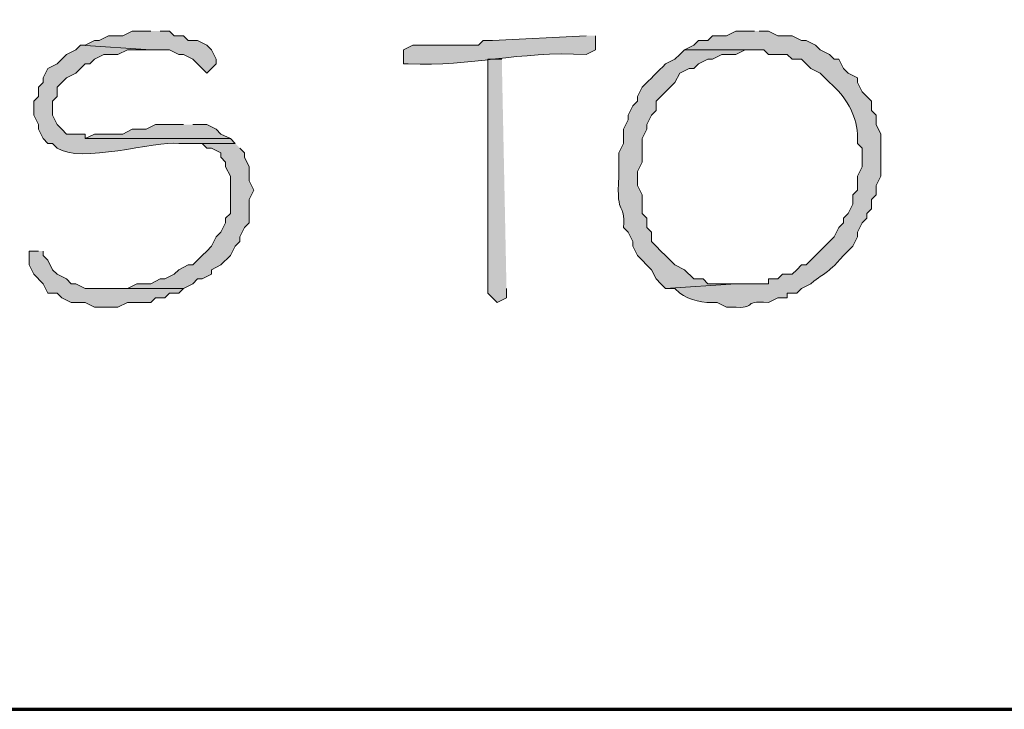
# Model space of a CAD drawing. Units: inches. Extents: x -61 to 673, y 119 to 673.
# Drawn here: x 59 to 72, y 119 to 128 of the extents above; entities that cross this region are included whole.
import ezdxf

# ---------------------------------------------------------------- set-up
doc = ezdxf.new("R2010")
doc.units = ezdxf.units.IN
doc.header["$MEASUREMENT"] = 0
doc.layers.add('Layer 1', color=7, linetype='Continuous')

msp = doc.modelspace()

# ---------------------------------------------------------------- hatches: boundary and pattern name
at = {"layer": 'Layer 1', "true_color": 0xffffff}
for points in [[(60.75, 128.01), (60.51, 128.01), (60.39, 127.949), (60.21, 127.949), (60.09, 127.891), (60.03, 127.891), (59.91, 127.83), (59.85, 127.83), (60.75, 127.77), (60.99, 127.77), (61.11, 127.71), (61.17, 127.71), (61.29, 127.65), (61.35, 127.59), (61.41, 127.529), (61.47, 127.47), (61.53, 127.529), (61.59, 127.59), (61.59, 127.65), (61.53, 127.77), (61.47, 127.83), (61.35, 127.891), (61.23, 127.891), (61.17, 127.949), (61.05, 127.949), (60.99, 128.01), (60.87, 128.01)], [(65.25, 127.65), (65.07, 127.65), (65.07, 124.65), (65.13, 124.59), (65.19, 124.529), (65.31, 124.59), (65.31, 124.71)], [(61.17, 126.811), (60.81, 126.811), (60.69, 126.75), (60.51, 126.75), (60.39, 126.689), (60.03, 126.689), (59.91, 126.63), (61.77, 126.63), (61.65, 126.689), (61.59, 126.75), (61.47, 126.811), (61.29, 126.811)], [(61.83, 126.57), (61.17, 126.57), (61.41, 126.57), (61.47, 126.51), (61.53, 126.51), (61.65, 126.449), (61.65, 126.391), (61.71, 126.33), (61.71, 126.27), (61.77, 126.15), (61.77, 125.67), (61.71, 125.609), (61.71, 125.55), (61.65, 125.43), (61.59, 125.37), (61.53, 125.25), (61.47, 125.189), (61.41, 125.13), (61.35, 125.07), (61.29, 125.01), (61.23, 125.01), (61.11, 124.949), (61.05, 124.891), (60.93, 124.83), (60.87, 124.83), (60.75, 124.77), (60.57, 124.77), (60.45, 124.71), (60.15, 124.71), (61.17, 124.71), (61.29, 124.77), (61.35, 124.83), (61.41, 124.83), (61.53, 124.891), (61.53, 124.949), (61.65, 125.01), (61.77, 125.13), (61.83, 125.25), (61.89, 125.311), (61.89, 125.37), (61.95, 125.49), (62.01, 125.55), (62.01, 125.85), (62.07, 125.97), (62.01, 126.09), (62.01, 126.27), (61.95, 126.391), (61.95, 126.449), (61.89, 126.51)], [(59.31, 125.189), (59.19, 125.189), (59.19, 125.01), (59.25, 124.891), (59.37, 124.77), (59.43, 124.65), (59.55, 124.65), (59.61, 124.59), (59.73, 124.529), (59.91, 124.529), (60.03, 124.47), (60.33, 124.47), (60.45, 124.529), (60.75, 124.529), (60.81, 124.59), (60.93, 124.59), (60.99, 124.65), (61.11, 124.65), (61.17, 124.71), (59.91, 124.71), (59.79, 124.77), (59.73, 124.77), (59.67, 124.83), (59.55, 124.891), (59.49, 124.949), (59.43, 125.07), (59.37, 125.13), (59.37, 125.189)]]:
    msp.add_hatch(color=7, dxfattribs=at).paths.add_polyline_path(points)
h = msp.add_hatch(color=7, dxfattribs=at)
edge = h.paths.add_edge_path()
edge.add_spline(control_points=[(68.49, 128.01), (68.49, 128.01), (68.25, 128.01), (68.25, 128.01), (68.25, 128.01), (68.13, 127.949), (68.13, 127.949), (68.13, 127.949), (67.95, 127.949), (67.95, 127.949), (67.95, 127.949), (67.89, 127.891), (67.89, 127.891), (67.89, 127.891), (67.77, 127.891), (67.77, 127.891), (67.77, 127.891), (67.71, 127.83), (67.71, 127.83), (67.71, 127.83), (67.59, 127.77), (67.59, 127.77), (67.59, 127.77), (68.61, 127.77), (68.61, 127.77), (68.61, 127.77), (68.67, 127.71), (68.67, 127.71), (68.67, 127.71), (68.91, 127.71), (68.91, 127.71), (68.91, 127.71), (68.97, 127.65), (68.97, 127.65), (68.97, 127.65), (69.09, 127.65), (69.09, 127.65), (69.09, 127.65), (69.15, 127.59), (69.15, 127.59), (69.15, 127.59), (69.21, 127.529), (69.21, 127.529), (69.21, 127.529), (69.33, 127.47), (69.33, 127.47), (69.33, 127.47), (69.45, 127.35), (69.45, 127.35), (69.666, 127.164), (69.786, 126.951), (69.81, 126.689), (69.81, 126.689), (69.81, 126.57), (69.81, 126.57), (69.81, 126.57), (69.87, 126.51), (69.87, 126.51), (69.87, 126.51), (69.87, 126.27), (69.87, 126.27), (69.87, 126.27), (69.81, 126.15), (69.81, 126.15), (69.81, 126.15), (69.81, 125.97), (69.81, 125.97), (69.81, 125.97), (69.75, 125.91), (69.75, 125.91), (69.75, 125.91), (69.75, 125.79), (69.75, 125.79), (69.75, 125.79), (69.69, 125.67), (69.69, 125.67), (69.69, 125.67), (69.63, 125.609), (69.63, 125.609), (69.63, 125.609), (69.63, 125.55), (69.63, 125.55), (69.63, 125.55), (69.57, 125.49), (69.57, 125.49), (69.57, 125.49), (69.51, 125.37), (69.51, 125.37), (69.51, 125.37), (69.45, 125.311), (69.45, 125.311), (69.45, 125.311), (69.39, 125.25), (69.39, 125.25), (69.39, 125.25), (69.15, 125.01), (69.15, 125.01), (69.15, 125.01), (69.09, 125.01), (69.09, 125.01), (69.09, 125.01), (69.03, 124.949), (69.03, 124.949), (69.03, 124.949), (68.97, 124.891), (68.97, 124.891), (68.97, 124.891), (68.85, 124.891), (68.85, 124.891), (68.85, 124.891), (68.79, 124.83), (68.79, 124.83), (68.79, 124.83), (68.67, 124.83), (68.67, 124.83), (68.67, 124.83), (68.67, 124.77), (68.67, 124.77), (68.67, 124.77), (68.25, 124.77), (68.25, 124.77), (68.25, 124.77), (67.35, 124.71), (67.35, 124.71), (67.35, 124.71), (67.47, 124.71), (67.47, 124.71), (67.47, 124.71), (67.53, 124.65), (67.53, 124.65), (67.661, 124.554), (67.834, 124.52), (68.01, 124.529), (68.01, 124.529), (68.13, 124.47), (68.13, 124.47), (68.13, 124.47), (68.19, 124.47), (68.19, 124.47), (68.57, 124.445), (68.283, 124.554), (68.67, 124.529), (68.67, 124.529), (68.79, 124.59), (68.79, 124.59), (68.79, 124.59), (68.91, 124.59), (68.91, 124.59), (68.91, 124.59), (68.91, 124.65), (68.91, 124.65), (68.91, 124.65), (69.03, 124.65), (69.03, 124.65), (69.03, 124.65), (69.09, 124.71), (69.09, 124.71), (69.09, 124.71), (69.21, 124.77), (69.21, 124.77), (69.427, 124.947), (69.38, 124.854), (69.63, 125.13), (69.63, 125.13), (69.75, 125.25), (69.75, 125.25), (69.75, 125.25), (69.81, 125.37), (69.81, 125.37), (69.81, 125.37), (69.81, 125.43), (69.81, 125.43), (69.81, 125.43), (69.87, 125.55), (69.87, 125.55), (69.87, 125.55), (69.93, 125.609), (69.93, 125.609), (69.93, 125.609), (69.93, 125.67), (69.93, 125.67), (69.93, 125.67), (69.99, 125.73), (69.99, 125.73), (69.99, 125.73), (69.99, 125.85), (69.99, 125.85), (69.99, 125.85), (70.05, 125.91), (70.05, 125.91), (70.05, 125.91), (70.05, 126.029), (70.05, 126.029), (70.05, 126.029), (70.11, 126.15), (70.11, 126.15), (70.11, 126.15), (70.11, 126.689), (70.11, 126.689), (70.11, 126.689), (70.05, 126.811), (70.05, 126.811), (70.05, 126.811), (70.05, 126.93), (70.05, 126.93), (70.05, 126.93), (69.99, 126.99), (69.99, 126.99), (69.99, 126.99), (69.99, 127.109), (69.99, 127.109), (69.99, 127.109), (69.87, 127.23), (69.87, 127.23), (69.87, 127.23), (69.81, 127.35), (69.81, 127.35), (69.81, 127.35), (69.81, 127.41), (69.81, 127.41), (69.81, 127.41), (69.69, 127.47), (69.69, 127.47), (69.69, 127.47), (69.63, 127.529), (69.63, 127.529), (69.63, 127.529), (69.57, 127.65), (69.57, 127.65), (69.57, 127.65), (69.51, 127.65), (69.51, 127.65), (69.51, 127.65), (69.45, 127.71), (69.45, 127.71), (69.45, 127.71), (69.33, 127.77), (69.33, 127.77), (69.33, 127.77), (69.27, 127.83), (69.27, 127.83), (69.27, 127.83), (69.15, 127.891), (69.15, 127.891), (69.15, 127.891), (69.09, 127.891), (69.09, 127.891), (69.09, 127.891), (68.97, 127.949), (68.97, 127.949), (68.97, 127.949), (68.79, 127.949), (68.79, 127.949), (68.79, 127.949), (68.67, 128.01), (68.67, 128.01), (68.67, 128.01), (68.55, 128.01), (68.55, 128.01)], knot_values=[0, 0, 0, 0, 1, 1, 1, 2, 2, 2, 3, 3, 3, 4, 4, 4, 5, 5, 5, 6, 6, 6, 7, 7, 7, 8, 8, 8, 9, 9, 9, 10, 10, 10, 11, 11, 11, 12, 12, 12, 13, 13, 13, 14, 14, 14, 15, 15, 15, 16, 16, 16, 17, 17, 17, 18, 18, 18, 19, 19, 19, 20, 20, 20, 21, 21, 21, 22, 22, 22, 23, 23, 23, 24, 24, 24, 25, 25, 25, 26, 26, 26, 27, 27, 27, 28, 28, 28, 29, 29, 29, 30, 30, 30, 31, 31, 31, 32, 32, 32, 33, 33, 33, 34, 34, 34, 35, 35, 35, 36, 36, 36, 37, 37, 37, 38, 38, 38, 39, 39, 39, 40, 40, 40, 41, 41, 41, 42, 42, 42, 43, 43, 43, 44, 44, 44, 45, 45, 45, 46, 46, 46, 47, 47, 47, 48, 48, 48, 49, 49, 49, 50, 50, 50, 51, 51, 51, 52, 52, 52, 53, 53, 53, 54, 54, 54, 55, 55, 55, 56, 56, 56, 57, 57, 57, 58, 58, 58, 59, 59, 59, 60, 60, 60, 61, 61, 61, 62, 62, 62, 63, 63, 63, 64, 64, 64, 65, 65, 65, 66, 66, 66, 67, 67, 67, 68, 68, 68, 69, 69, 69, 70, 70, 70, 71, 71, 71, 72, 72, 72, 73, 73, 73, 74, 74, 74, 75, 75, 75, 76, 76, 76, 77, 77, 77, 78, 78, 78, 79, 79, 79, 80, 80, 80, 81, 81, 81, 82, 82, 82, 83, 83, 83, 84, 84, 84, 85, 85, 85, 86, 86, 86, 86], degree=3, periodic=0)
edge.add_line((68.55, 128.01), (68.49, 128.01))
h = msp.add_hatch(color=7, dxfattribs=at)
edge = h.paths.add_edge_path()
edge.add_spline(control_points=[(66.33, 127.949), (66.33, 127.949), (65.13, 127.891), (65.13, 127.891), (65.13, 127.891), (65.01, 127.891), (65.01, 127.891), (65.01, 127.891), (64.95, 127.83), (64.95, 127.83), (64.95, 127.83), (64.11, 127.83), (64.11, 127.83), (64.11, 127.83), (63.99, 127.77), (63.99, 127.77), (63.99, 127.77), (63.99, 127.59), (63.99, 127.59), (63.99, 127.59), (64.05, 127.59), (64.05, 127.59), (64.879, 127.55), (65.446, 127.756), (66.33, 127.71), (66.33, 127.71), (66.45, 127.77), (66.45, 127.77), (66.45, 127.77), (66.45, 127.949), (66.45, 127.949)], knot_values=[0, 0, 0, 0, 1, 1, 1, 2, 2, 2, 3, 3, 3, 4, 4, 4, 5, 5, 5, 6, 6, 6, 7, 7, 7, 8, 8, 8, 9, 9, 9, 10, 10, 10, 10], degree=3, periodic=0)
edge.add_line((66.45, 127.949), (66.33, 127.949))
h = msp.add_hatch(color=7, dxfattribs=at)
edge = h.paths.add_edge_path()
edge.add_spline(control_points=[(59.85, 127.83), (59.85, 127.83), (59.79, 127.77), (59.79, 127.77), (59.79, 127.77), (59.67, 127.71), (59.67, 127.71), (59.67, 127.71), (59.55, 127.59), (59.55, 127.59), (59.55, 127.59), (59.43, 127.529), (59.43, 127.529), (59.43, 127.529), (59.37, 127.41), (59.37, 127.41), (59.37, 127.41), (59.37, 127.35), (59.37, 127.35), (59.37, 127.35), (59.31, 127.29), (59.31, 127.29), (59.31, 127.29), (59.31, 127.17), (59.31, 127.17), (59.31, 127.17), (59.25, 127.109), (59.25, 127.109), (59.25, 127.109), (59.25, 126.93), (59.25, 126.93), (59.25, 126.93), (59.31, 126.811), (59.31, 126.811), (59.31, 126.811), (59.31, 126.75), (59.31, 126.75), (59.31, 126.75), (59.37, 126.63), (59.37, 126.63), (59.37, 126.63), (59.43, 126.57), (59.43, 126.57), (59.43, 126.57), (59.49, 126.57), (59.49, 126.57), (59.49, 126.57), (59.55, 126.51), (59.55, 126.51), (59.843, 126.304), (60.806, 126.602), (61.11, 126.57), (61.11, 126.57), (61.83, 126.57), (61.83, 126.57), (61.83, 126.57), (61.77, 126.63), (61.77, 126.63), (61.77, 126.63), (59.91, 126.63), (59.91, 126.63), (59.91, 126.63), (59.91, 126.689), (59.91, 126.689), (59.91, 126.689), (59.67, 126.689), (59.67, 126.689), (59.67, 126.689), (59.61, 126.75), (59.61, 126.75), (59.61, 126.75), (59.55, 126.811), (59.55, 126.811), (59.55, 126.811), (59.49, 126.93), (59.49, 126.93), (59.49, 126.93), (59.49, 127.109), (59.49, 127.109), (59.49, 127.109), (59.55, 127.17), (59.55, 127.17), (59.55, 127.17), (59.55, 127.29), (59.55, 127.29), (59.55, 127.29), (59.67, 127.41), (59.67, 127.41), (59.67, 127.41), (59.79, 127.47), (59.79, 127.47), (59.79, 127.47), (59.85, 127.529), (59.85, 127.529), (59.85, 127.529), (59.91, 127.59), (59.91, 127.59), (59.91, 127.59), (59.97, 127.59), (59.97, 127.59), (59.97, 127.59), (60.03, 127.65), (60.03, 127.65), (60.03, 127.65), (60.15, 127.71), (60.15, 127.71), (60.15, 127.71), (60.33, 127.71), (60.33, 127.71), (60.33, 127.71), (60.45, 127.77), (60.45, 127.77), (60.45, 127.77), (60.75, 127.77), (60.75, 127.77)], knot_values=[0, 0, 0, 0, 1, 1, 1, 2, 2, 2, 3, 3, 3, 4, 4, 4, 5, 5, 5, 6, 6, 6, 7, 7, 7, 8, 8, 8, 9, 9, 9, 10, 10, 10, 11, 11, 11, 12, 12, 12, 13, 13, 13, 14, 14, 14, 15, 15, 15, 16, 16, 16, 17, 17, 17, 18, 18, 18, 19, 19, 19, 20, 20, 20, 21, 21, 21, 22, 22, 22, 23, 23, 23, 24, 24, 24, 25, 25, 25, 26, 26, 26, 27, 27, 27, 28, 28, 28, 29, 29, 29, 30, 30, 30, 31, 31, 31, 32, 32, 32, 33, 33, 33, 34, 34, 34, 35, 35, 35, 36, 36, 36, 37, 37, 37, 38, 38, 38, 38], degree=3, periodic=0)
edge.add_line((60.75, 127.77), (59.85, 127.83))
h = msp.add_hatch(color=7, dxfattribs=at)
edge = h.paths.add_edge_path()
edge.add_spline(control_points=[(67.59, 127.77), (67.59, 127.77), (67.53, 127.71), (67.53, 127.71), (67.53, 127.71), (67.47, 127.65), (67.47, 127.65), (67.47, 127.65), (67.35, 127.59), (67.35, 127.59), (67.25, 127.49), (67.15, 127.391), (67.05, 127.29), (67.05, 127.29), (66.99, 127.17), (66.99, 127.17), (66.99, 127.17), (66.99, 127.109), (66.99, 127.109), (66.99, 127.109), (66.93, 127.05), (66.93, 127.05), (66.93, 127.05), (66.87, 126.93), (66.87, 126.93), (66.87, 126.93), (66.87, 126.87), (66.87, 126.87), (66.87, 126.87), (66.81, 126.75), (66.81, 126.75), (66.81, 126.75), (66.81, 126.57), (66.81, 126.57), (66.81, 126.57), (66.75, 126.449), (66.75, 126.449), (66.75, 126.449), (66.75, 126.15), (66.75, 126.15), (66.715, 125.58), (66.833, 125.854), (66.81, 125.49), (66.81, 125.49), (66.87, 125.43), (66.87, 125.43), (66.87, 125.43), (66.93, 125.311), (66.93, 125.311), (66.93, 125.311), (66.93, 125.25), (66.93, 125.25), (66.93, 125.25), (66.99, 125.13), (66.99, 125.13), (66.99, 125.13), (67.17, 124.949), (67.17, 124.949), (67.17, 124.949), (67.23, 124.83), (67.23, 124.83), (67.23, 124.83), (67.29, 124.77), (67.29, 124.77), (67.29, 124.77), (67.35, 124.71), (67.35, 124.71), (67.35, 124.71), (68.25, 124.77), (68.25, 124.77), (68.25, 124.77), (67.89, 124.77), (67.89, 124.77), (67.89, 124.77), (67.83, 124.83), (67.83, 124.83), (67.83, 124.83), (67.71, 124.83), (67.71, 124.83), (67.71, 124.83), (67.59, 124.949), (67.59, 124.949), (67.59, 124.949), (67.47, 125.01), (67.47, 125.01), (67.47, 125.01), (67.41, 125.07), (67.41, 125.07), (67.41, 125.07), (67.35, 125.13), (67.35, 125.13), (67.35, 125.13), (67.29, 125.189), (67.29, 125.189), (67.29, 125.189), (67.23, 125.25), (67.23, 125.25), (67.23, 125.25), (67.17, 125.311), (67.17, 125.311), (67.17, 125.311), (67.17, 125.43), (67.17, 125.43), (67.17, 125.43), (67.11, 125.49), (67.11, 125.49), (67.11, 125.49), (67.11, 125.609), (67.11, 125.609), (67.11, 125.609), (67.05, 125.67), (67.05, 125.67), (67.05, 125.67), (67.05, 125.91), (67.05, 125.91), (67.05, 125.91), (66.99, 126.029), (66.99, 126.029), (66.99, 126.029), (66.99, 126.21), (66.99, 126.21), (66.99, 126.21), (67.05, 126.33), (67.05, 126.33), (67.05, 126.33), (67.05, 126.63), (67.05, 126.63), (67.05, 126.63), (67.11, 126.75), (67.11, 126.75), (67.11, 126.75), (67.11, 126.811), (67.11, 126.811), (67.11, 126.811), (67.17, 126.93), (67.17, 126.93), (67.17, 126.93), (67.23, 126.99), (67.23, 126.99), (67.23, 126.99), (67.23, 127.109), (67.23, 127.109), (67.23, 127.109), (67.29, 127.17), (67.29, 127.17), (67.29, 127.17), (67.35, 127.23), (67.35, 127.23), (67.35, 127.23), (67.41, 127.29), (67.41, 127.29), (67.41, 127.29), (67.47, 127.35), (67.47, 127.35), (67.47, 127.35), (67.53, 127.47), (67.53, 127.47), (67.53, 127.47), (67.65, 127.529), (67.65, 127.529), (67.65, 127.529), (67.71, 127.529), (67.71, 127.529), (67.71, 127.529), (67.77, 127.59), (67.77, 127.59), (67.77, 127.59), (67.89, 127.65), (67.89, 127.65), (67.89, 127.65), (67.95, 127.65), (67.95, 127.65), (67.95, 127.65), (68.07, 127.71), (68.07, 127.71), (68.07, 127.71), (68.25, 127.71), (68.25, 127.71), (68.25, 127.71), (68.37, 127.77), (68.37, 127.77), (68.37, 127.77), (68.49, 127.77), (68.49, 127.77)], knot_values=[0, 0, 0, 0, 1, 1, 1, 2, 2, 2, 3, 3, 3, 4, 4, 4, 5, 5, 5, 6, 6, 6, 7, 7, 7, 8, 8, 8, 9, 9, 9, 10, 10, 10, 11, 11, 11, 12, 12, 12, 13, 13, 13, 14, 14, 14, 15, 15, 15, 16, 16, 16, 17, 17, 17, 18, 18, 18, 19, 19, 19, 20, 20, 20, 21, 21, 21, 22, 22, 22, 23, 23, 23, 24, 24, 24, 25, 25, 25, 26, 26, 26, 27, 27, 27, 28, 28, 28, 29, 29, 29, 30, 30, 30, 31, 31, 31, 32, 32, 32, 33, 33, 33, 34, 34, 34, 35, 35, 35, 36, 36, 36, 37, 37, 37, 38, 38, 38, 39, 39, 39, 40, 40, 40, 41, 41, 41, 42, 42, 42, 43, 43, 43, 44, 44, 44, 45, 45, 45, 46, 46, 46, 47, 47, 47, 48, 48, 48, 49, 49, 49, 50, 50, 50, 51, 51, 51, 52, 52, 52, 53, 53, 53, 54, 54, 54, 55, 55, 55, 56, 56, 56, 57, 57, 57, 58, 58, 58, 59, 59, 59, 60, 60, 60, 61, 61, 61, 61], degree=3, periodic=0)
edge.add_line((68.49, 127.77), (67.59, 127.77))

# ---------------------------------------------------------------- linework, layer by layer
at = {"layer": 'Layer 1', "color": 7, "lineweight": 70, "true_color": 0xffffff}
msp.add_lwpolyline([(-61.47, 119.311), (673.35, 119.311), (673.35, 672.87)], dxfattribs=at)
at = {"layer": 'Layer 1', "lineweight": 0}
for points in [[(60.75, 128.01), (60.51, 128.01), (60.39, 127.949), (60.21, 127.949), (60.09, 127.891), (60.03, 127.891), (59.91, 127.83), (59.85, 127.83), (60.75, 127.77), (60.99, 127.77), (61.11, 127.71), (61.17, 127.71), (61.29, 127.65), (61.35, 127.59), (61.41, 127.529), (61.47, 127.47), (61.53, 127.529), (61.59, 127.59), (61.59, 127.65), (61.53, 127.77), (61.47, 127.83), (61.35, 127.891), (61.23, 127.891), (61.17, 127.949), (61.05, 127.949), (60.99, 128.01), (60.87, 128.01)], [(65.25, 127.65), (65.07, 127.65), (65.07, 124.65), (65.13, 124.59), (65.19, 124.529), (65.31, 124.59), (65.31, 124.71)], [(61.17, 126.811), (60.81, 126.811), (60.69, 126.75), (60.51, 126.75), (60.39, 126.689), (60.03, 126.689), (59.91, 126.63), (61.77, 126.63), (61.65, 126.689), (61.59, 126.75), (61.47, 126.811), (61.29, 126.811)], [(61.83, 126.57), (61.17, 126.57), (61.41, 126.57), (61.47, 126.51), (61.53, 126.51), (61.65, 126.449), (61.65, 126.391), (61.71, 126.33), (61.71, 126.27), (61.77, 126.15), (61.77, 125.67), (61.71, 125.609), (61.71, 125.55), (61.65, 125.43), (61.59, 125.37), (61.53, 125.25), (61.47, 125.189), (61.41, 125.13), (61.35, 125.07), (61.29, 125.01), (61.23, 125.01), (61.11, 124.949), (61.05, 124.891), (60.93, 124.83), (60.87, 124.83), (60.75, 124.77), (60.57, 124.77), (60.45, 124.71), (60.15, 124.71), (61.17, 124.71), (61.29, 124.77), (61.35, 124.83), (61.41, 124.83), (61.53, 124.891), (61.53, 124.949), (61.65, 125.01), (61.77, 125.13), (61.83, 125.25), (61.89, 125.311), (61.89, 125.37), (61.95, 125.49), (62.01, 125.55), (62.01, 125.85), (62.07, 125.97), (62.01, 126.09), (62.01, 126.27), (61.95, 126.391), (61.95, 126.449), (61.89, 126.51)], [(59.31, 125.189), (59.19, 125.189), (59.19, 125.01), (59.25, 124.891), (59.37, 124.77), (59.43, 124.65), (59.55, 124.65), (59.61, 124.59), (59.73, 124.529), (59.91, 124.529), (60.03, 124.47), (60.33, 124.47), (60.45, 124.529), (60.75, 124.529), (60.81, 124.59), (60.93, 124.59), (60.99, 124.65), (61.11, 124.65), (61.17, 124.71), (59.91, 124.71), (59.79, 124.77), (59.73, 124.77), (59.67, 124.83), (59.55, 124.891), (59.49, 124.949), (59.43, 125.07), (59.37, 125.13), (59.37, 125.189)]]:
    msp.add_lwpolyline(points, dxfattribs=at)
for points, knots in [([(68.49, 128.01), (68.49, 128.01), (68.25, 128.01), (68.25, 128.01), (68.25, 128.01), (68.13, 127.949), (68.13, 127.949), (68.13, 127.949), (67.95, 127.949), (67.95, 127.949), (67.95, 127.949), (67.89, 127.891), (67.89, 127.891), (67.89, 127.891), (67.77, 127.891), (67.77, 127.891), (67.77, 127.891), (67.71, 127.83), (67.71, 127.83), (67.71, 127.83), (67.59, 127.77), (67.59, 127.77), (67.59, 127.77), (68.61, 127.77), (68.61, 127.77), (68.61, 127.77), (68.67, 127.71), (68.67, 127.71), (68.67, 127.71), (68.91, 127.71), (68.91, 127.71), (68.91, 127.71), (68.97, 127.65), (68.97, 127.65), (68.97, 127.65), (69.09, 127.65), (69.09, 127.65), (69.09, 127.65), (69.15, 127.59), (69.15, 127.59), (69.15, 127.59), (69.21, 127.529), (69.21, 127.529), (69.21, 127.529), (69.33, 127.47), (69.33, 127.47), (69.33, 127.47), (69.45, 127.35), (69.45, 127.35), (69.666, 127.164), (69.786, 126.951), (69.81, 126.689), (69.81, 126.689), (69.81, 126.57), (69.81, 126.57), (69.81, 126.57), (69.87, 126.51), (69.87, 126.51), (69.87, 126.51), (69.87, 126.27), (69.87, 126.27), (69.87, 126.27), (69.81, 126.15), (69.81, 126.15), (69.81, 126.15), (69.81, 125.97), (69.81, 125.97), (69.81, 125.97), (69.75, 125.91), (69.75, 125.91), (69.75, 125.91), (69.75, 125.79), (69.75, 125.79), (69.75, 125.79), (69.69, 125.67), (69.69, 125.67), (69.69, 125.67), (69.63, 125.609), (69.63, 125.609), (69.63, 125.609), (69.63, 125.55), (69.63, 125.55), (69.63, 125.55), (69.57, 125.49), (69.57, 125.49), (69.57, 125.49), (69.51, 125.37), (69.51, 125.37), (69.51, 125.37), (69.45, 125.311), (69.45, 125.311), (69.45, 125.311), (69.39, 125.25), (69.39, 125.25), (69.39, 125.25), (69.15, 125.01), (69.15, 125.01), (69.15, 125.01), (69.09, 125.01), (69.09, 125.01), (69.09, 125.01), (69.03, 124.949), (69.03, 124.949), (69.03, 124.949), (68.97, 124.891), (68.97, 124.891), (68.97, 124.891), (68.85, 124.891), (68.85, 124.891), (68.85, 124.891), (68.79, 124.83), (68.79, 124.83), (68.79, 124.83), (68.67, 124.83), (68.67, 124.83), (68.67, 124.83), (68.67, 124.77), (68.67, 124.77), (68.67, 124.77), (68.25, 124.77), (68.25, 124.77), (68.25, 124.77), (67.35, 124.71), (67.35, 124.71), (67.35, 124.71), (67.47, 124.71), (67.47, 124.71), (67.47, 124.71), (67.53, 124.65), (67.53, 124.65), (67.661, 124.554), (67.834, 124.52), (68.01, 124.529), (68.01, 124.529), (68.13, 124.47), (68.13, 124.47), (68.13, 124.47), (68.19, 124.47), (68.19, 124.47), (68.57, 124.445), (68.283, 124.554), (68.67, 124.529), (68.67, 124.529), (68.79, 124.59), (68.79, 124.59), (68.79, 124.59), (68.91, 124.59), (68.91, 124.59), (68.91, 124.59), (68.91, 124.65), (68.91, 124.65), (68.91, 124.65), (69.03, 124.65), (69.03, 124.65), (69.03, 124.65), (69.09, 124.71), (69.09, 124.71), (69.09, 124.71), (69.21, 124.77), (69.21, 124.77), (69.427, 124.947), (69.38, 124.854), (69.63, 125.13), (69.63, 125.13), (69.75, 125.25), (69.75, 125.25), (69.75, 125.25), (69.81, 125.37), (69.81, 125.37), (69.81, 125.37), (69.81, 125.43), (69.81, 125.43), (69.81, 125.43), (69.87, 125.55), (69.87, 125.55), (69.87, 125.55), (69.93, 125.609), (69.93, 125.609), (69.93, 125.609), (69.93, 125.67), (69.93, 125.67), (69.93, 125.67), (69.99, 125.73), (69.99, 125.73), (69.99, 125.73), (69.99, 125.85), (69.99, 125.85), (69.99, 125.85), (70.05, 125.91), (70.05, 125.91), (70.05, 125.91), (70.05, 126.029), (70.05, 126.029), (70.05, 126.029), (70.11, 126.15), (70.11, 126.15), (70.11, 126.15), (70.11, 126.689), (70.11, 126.689), (70.11, 126.689), (70.05, 126.811), (70.05, 126.811), (70.05, 126.811), (70.05, 126.93), (70.05, 126.93), (70.05, 126.93), (69.99, 126.99), (69.99, 126.99), (69.99, 126.99), (69.99, 127.109), (69.99, 127.109), (69.99, 127.109), (69.87, 127.23), (69.87, 127.23), (69.87, 127.23), (69.81, 127.35), (69.81, 127.35), (69.81, 127.35), (69.81, 127.41), (69.81, 127.41), (69.81, 127.41), (69.69, 127.47), (69.69, 127.47), (69.69, 127.47), (69.63, 127.529), (69.63, 127.529), (69.63, 127.529), (69.57, 127.65), (69.57, 127.65), (69.57, 127.65), (69.51, 127.65), (69.51, 127.65), (69.51, 127.65), (69.45, 127.71), (69.45, 127.71), (69.45, 127.71), (69.33, 127.77), (69.33, 127.77), (69.33, 127.77), (69.27, 127.83), (69.27, 127.83), (69.27, 127.83), (69.15, 127.891), (69.15, 127.891), (69.15, 127.891), (69.09, 127.891), (69.09, 127.891), (69.09, 127.891), (68.97, 127.949), (68.97, 127.949), (68.97, 127.949), (68.79, 127.949), (68.79, 127.949), (68.79, 127.949), (68.67, 128.01), (68.67, 128.01), (68.67, 128.01), (68.55, 128.01), (68.55, 128.01)], [0, 0, 0, 0, 1, 1, 1, 2, 2, 2, 3, 3, 3, 4, 4, 4, 5, 5, 5, 6, 6, 6, 7, 7, 7, 8, 8, 8, 9, 9, 9, 10, 10, 10, 11, 11, 11, 12, 12, 12, 13, 13, 13, 14, 14, 14, 15, 15, 15, 16, 16, 16, 17, 17, 17, 18, 18, 18, 19, 19, 19, 20, 20, 20, 21, 21, 21, 22, 22, 22, 23, 23, 23, 24, 24, 24, 25, 25, 25, 26, 26, 26, 27, 27, 27, 28, 28, 28, 29, 29, 29, 30, 30, 30, 31, 31, 31, 32, 32, 32, 33, 33, 33, 34, 34, 34, 35, 35, 35, 36, 36, 36, 37, 37, 37, 38, 38, 38, 39, 39, 39, 40, 40, 40, 41, 41, 41, 42, 42, 42, 43, 43, 43, 44, 44, 44, 45, 45, 45, 46, 46, 46, 47, 47, 47, 48, 48, 48, 49, 49, 49, 50, 50, 50, 51, 51, 51, 52, 52, 52, 53, 53, 53, 54, 54, 54, 55, 55, 55, 56, 56, 56, 57, 57, 57, 58, 58, 58, 59, 59, 59, 60, 60, 60, 61, 61, 61, 62, 62, 62, 63, 63, 63, 64, 64, 64, 65, 65, 65, 66, 66, 66, 67, 67, 67, 68, 68, 68, 69, 69, 69, 70, 70, 70, 71, 71, 71, 72, 72, 72, 73, 73, 73, 74, 74, 74, 75, 75, 75, 76, 76, 76, 77, 77, 77, 78, 78, 78, 79, 79, 79, 80, 80, 80, 81, 81, 81, 82, 82, 82, 83, 83, 83, 84, 84, 84, 85, 85, 85, 86, 86, 86, 86]), ([(66.33, 127.949), (66.33, 127.949), (65.13, 127.891), (65.13, 127.891), (65.13, 127.891), (65.01, 127.891), (65.01, 127.891), (65.01, 127.891), (64.95, 127.83), (64.95, 127.83), (64.95, 127.83), (64.11, 127.83), (64.11, 127.83), (64.11, 127.83), (63.99, 127.77), (63.99, 127.77), (63.99, 127.77), (63.99, 127.59), (63.99, 127.59), (63.99, 127.59), (64.05, 127.59), (64.05, 127.59), (64.879, 127.55), (65.446, 127.756), (66.33, 127.71), (66.33, 127.71), (66.45, 127.77), (66.45, 127.77), (66.45, 127.77), (66.45, 127.949), (66.45, 127.949)], [0, 0, 0, 0, 1, 1, 1, 2, 2, 2, 3, 3, 3, 4, 4, 4, 5, 5, 5, 6, 6, 6, 7, 7, 7, 8, 8, 8, 9, 9, 9, 10, 10, 10, 10]), ([(59.85, 127.83), (59.85, 127.83), (59.79, 127.77), (59.79, 127.77), (59.79, 127.77), (59.67, 127.71), (59.67, 127.71), (59.67, 127.71), (59.55, 127.59), (59.55, 127.59), (59.55, 127.59), (59.43, 127.529), (59.43, 127.529), (59.43, 127.529), (59.37, 127.41), (59.37, 127.41), (59.37, 127.41), (59.37, 127.35), (59.37, 127.35), (59.37, 127.35), (59.31, 127.29), (59.31, 127.29), (59.31, 127.29), (59.31, 127.17), (59.31, 127.17), (59.31, 127.17), (59.25, 127.109), (59.25, 127.109), (59.25, 127.109), (59.25, 126.93), (59.25, 126.93), (59.25, 126.93), (59.31, 126.811), (59.31, 126.811), (59.31, 126.811), (59.31, 126.75), (59.31, 126.75), (59.31, 126.75), (59.37, 126.63), (59.37, 126.63), (59.37, 126.63), (59.43, 126.57), (59.43, 126.57), (59.43, 126.57), (59.49, 126.57), (59.49, 126.57), (59.49, 126.57), (59.55, 126.51), (59.55, 126.51), (59.843, 126.304), (60.806, 126.602), (61.11, 126.57), (61.11, 126.57), (61.83, 126.57), (61.83, 126.57), (61.83, 126.57), (61.77, 126.63), (61.77, 126.63), (61.77, 126.63), (59.91, 126.63), (59.91, 126.63), (59.91, 126.63), (59.91, 126.689), (59.91, 126.689), (59.91, 126.689), (59.67, 126.689), (59.67, 126.689), (59.67, 126.689), (59.61, 126.75), (59.61, 126.75), (59.61, 126.75), (59.55, 126.811), (59.55, 126.811), (59.55, 126.811), (59.49, 126.93), (59.49, 126.93), (59.49, 126.93), (59.49, 127.109), (59.49, 127.109), (59.49, 127.109), (59.55, 127.17), (59.55, 127.17), (59.55, 127.17), (59.55, 127.29), (59.55, 127.29), (59.55, 127.29), (59.67, 127.41), (59.67, 127.41), (59.67, 127.41), (59.79, 127.47), (59.79, 127.47), (59.79, 127.47), (59.85, 127.529), (59.85, 127.529), (59.85, 127.529), (59.91, 127.59), (59.91, 127.59), (59.91, 127.59), (59.97, 127.59), (59.97, 127.59), (59.97, 127.59), (60.03, 127.65), (60.03, 127.65), (60.03, 127.65), (60.15, 127.71), (60.15, 127.71), (60.15, 127.71), (60.33, 127.71), (60.33, 127.71), (60.33, 127.71), (60.45, 127.77), (60.45, 127.77), (60.45, 127.77), (60.75, 127.77), (60.75, 127.77)], [0, 0, 0, 0, 1, 1, 1, 2, 2, 2, 3, 3, 3, 4, 4, 4, 5, 5, 5, 6, 6, 6, 7, 7, 7, 8, 8, 8, 9, 9, 9, 10, 10, 10, 11, 11, 11, 12, 12, 12, 13, 13, 13, 14, 14, 14, 15, 15, 15, 16, 16, 16, 17, 17, 17, 18, 18, 18, 19, 19, 19, 20, 20, 20, 21, 21, 21, 22, 22, 22, 23, 23, 23, 24, 24, 24, 25, 25, 25, 26, 26, 26, 27, 27, 27, 28, 28, 28, 29, 29, 29, 30, 30, 30, 31, 31, 31, 32, 32, 32, 33, 33, 33, 34, 34, 34, 35, 35, 35, 36, 36, 36, 37, 37, 37, 38, 38, 38, 38]), ([(67.59, 127.77), (67.59, 127.77), (67.53, 127.71), (67.53, 127.71), (67.53, 127.71), (67.47, 127.65), (67.47, 127.65), (67.47, 127.65), (67.35, 127.59), (67.35, 127.59), (67.25, 127.49), (67.15, 127.391), (67.05, 127.29), (67.05, 127.29), (66.99, 127.17), (66.99, 127.17), (66.99, 127.17), (66.99, 127.109), (66.99, 127.109), (66.99, 127.109), (66.93, 127.05), (66.93, 127.05), (66.93, 127.05), (66.87, 126.93), (66.87, 126.93), (66.87, 126.93), (66.87, 126.87), (66.87, 126.87), (66.87, 126.87), (66.81, 126.75), (66.81, 126.75), (66.81, 126.75), (66.81, 126.57), (66.81, 126.57), (66.81, 126.57), (66.75, 126.449), (66.75, 126.449), (66.75, 126.449), (66.75, 126.15), (66.75, 126.15), (66.715, 125.58), (66.833, 125.854), (66.81, 125.49), (66.81, 125.49), (66.87, 125.43), (66.87, 125.43), (66.87, 125.43), (66.93, 125.311), (66.93, 125.311), (66.93, 125.311), (66.93, 125.25), (66.93, 125.25), (66.93, 125.25), (66.99, 125.13), (66.99, 125.13), (66.99, 125.13), (67.17, 124.949), (67.17, 124.949), (67.17, 124.949), (67.23, 124.83), (67.23, 124.83), (67.23, 124.83), (67.29, 124.77), (67.29, 124.77), (67.29, 124.77), (67.35, 124.71), (67.35, 124.71), (67.35, 124.71), (68.25, 124.77), (68.25, 124.77), (68.25, 124.77), (67.89, 124.77), (67.89, 124.77), (67.89, 124.77), (67.83, 124.83), (67.83, 124.83), (67.83, 124.83), (67.71, 124.83), (67.71, 124.83), (67.71, 124.83), (67.59, 124.949), (67.59, 124.949), (67.59, 124.949), (67.47, 125.01), (67.47, 125.01), (67.47, 125.01), (67.41, 125.07), (67.41, 125.07), (67.41, 125.07), (67.35, 125.13), (67.35, 125.13), (67.35, 125.13), (67.29, 125.189), (67.29, 125.189), (67.29, 125.189), (67.23, 125.25), (67.23, 125.25), (67.23, 125.25), (67.17, 125.311), (67.17, 125.311), (67.17, 125.311), (67.17, 125.43), (67.17, 125.43), (67.17, 125.43), (67.11, 125.49), (67.11, 125.49), (67.11, 125.49), (67.11, 125.609), (67.11, 125.609), (67.11, 125.609), (67.05, 125.67), (67.05, 125.67), (67.05, 125.67), (67.05, 125.91), (67.05, 125.91), (67.05, 125.91), (66.99, 126.029), (66.99, 126.029), (66.99, 126.029), (66.99, 126.21), (66.99, 126.21), (66.99, 126.21), (67.05, 126.33), (67.05, 126.33), (67.05, 126.33), (67.05, 126.63), (67.05, 126.63), (67.05, 126.63), (67.11, 126.75), (67.11, 126.75), (67.11, 126.75), (67.11, 126.811), (67.11, 126.811), (67.11, 126.811), (67.17, 126.93), (67.17, 126.93), (67.17, 126.93), (67.23, 126.99), (67.23, 126.99), (67.23, 126.99), (67.23, 127.109), (67.23, 127.109), (67.23, 127.109), (67.29, 127.17), (67.29, 127.17), (67.29, 127.17), (67.35, 127.23), (67.35, 127.23), (67.35, 127.23), (67.41, 127.29), (67.41, 127.29), (67.41, 127.29), (67.47, 127.35), (67.47, 127.35), (67.47, 127.35), (67.53, 127.47), (67.53, 127.47), (67.53, 127.47), (67.65, 127.529), (67.65, 127.529), (67.65, 127.529), (67.71, 127.529), (67.71, 127.529), (67.71, 127.529), (67.77, 127.59), (67.77, 127.59), (67.77, 127.59), (67.89, 127.65), (67.89, 127.65), (67.89, 127.65), (67.95, 127.65), (67.95, 127.65), (67.95, 127.65), (68.07, 127.71), (68.07, 127.71), (68.07, 127.71), (68.25, 127.71), (68.25, 127.71), (68.25, 127.71), (68.37, 127.77), (68.37, 127.77), (68.37, 127.77), (68.49, 127.77), (68.49, 127.77)], [0, 0, 0, 0, 1, 1, 1, 2, 2, 2, 3, 3, 3, 4, 4, 4, 5, 5, 5, 6, 6, 6, 7, 7, 7, 8, 8, 8, 9, 9, 9, 10, 10, 10, 11, 11, 11, 12, 12, 12, 13, 13, 13, 14, 14, 14, 15, 15, 15, 16, 16, 16, 17, 17, 17, 18, 18, 18, 19, 19, 19, 20, 20, 20, 21, 21, 21, 22, 22, 22, 23, 23, 23, 24, 24, 24, 25, 25, 25, 26, 26, 26, 27, 27, 27, 28, 28, 28, 29, 29, 29, 30, 30, 30, 31, 31, 31, 32, 32, 32, 33, 33, 33, 34, 34, 34, 35, 35, 35, 36, 36, 36, 37, 37, 37, 38, 38, 38, 39, 39, 39, 40, 40, 40, 41, 41, 41, 42, 42, 42, 43, 43, 43, 44, 44, 44, 45, 45, 45, 46, 46, 46, 47, 47, 47, 48, 48, 48, 49, 49, 49, 50, 50, 50, 51, 51, 51, 52, 52, 52, 53, 53, 53, 54, 54, 54, 55, 55, 55, 56, 56, 56, 57, 57, 57, 58, 58, 58, 59, 59, 59, 60, 60, 60, 61, 61, 61, 61])]:
    msp.add_open_spline(points, degree=3, knots=knots, dxfattribs=at)

doc.saveas('drawing.dxf')
